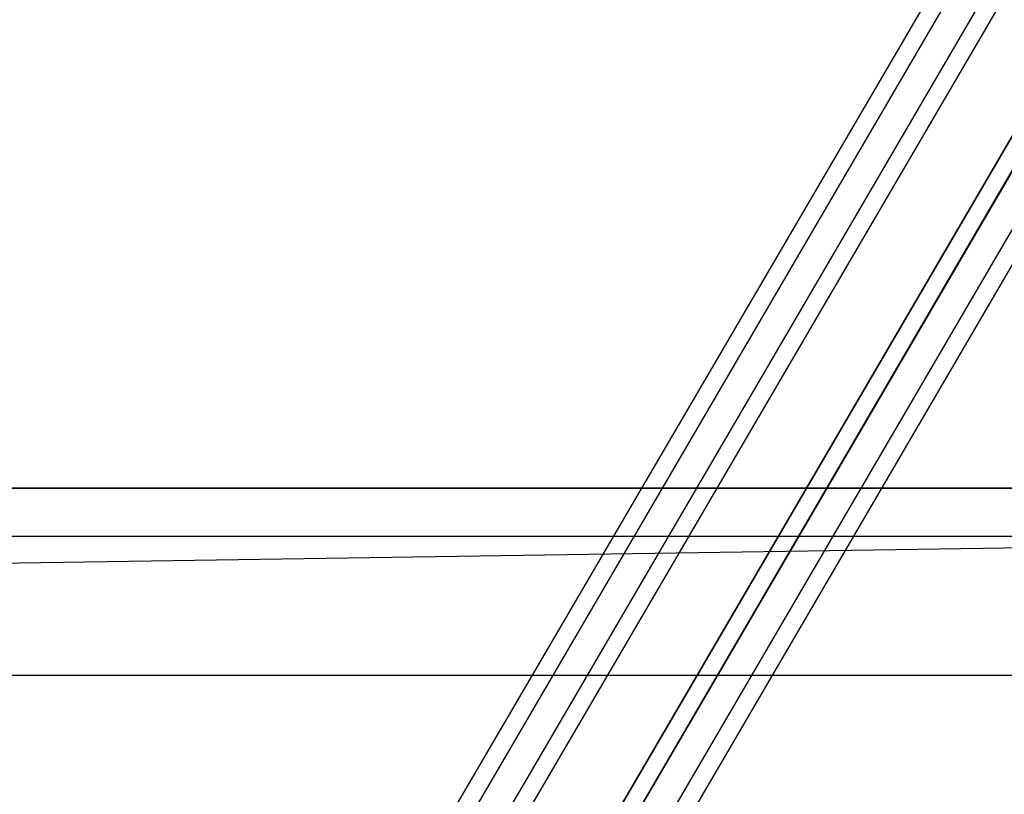
# Model space of a CAD drawing. Extents: x -3250 to 3250, y -2924 to 3476.
# Drawn here: x -967 to -884, y 309 to 375 of the extents above; entities that cross this region are included whole.
import ezdxf

# ---------------------------------------------------------------- set-up
doc = ezdxf.new("R2010")
doc.units = 0

msp = doc.modelspace()

# ---------------------------------------------------------------- linework, layer by layer
at = {"color": 0}
for p, q in [((-1056.406987, 92.127722, 1500), (-56.238266, 1803.711357, 1500)), ((-1052.942838, 90.127695, 1506.928203), (-52.597469, 1802.013625, 1506.928203)), ((-1052.942838, 90.127695, 1493.071797), (-52.597469, 1802.013625, 1493.071797)), ((-1056.053228, 89.763395, 2099.907922), (-55.884506, 1801.34703, 2099.907922)), ((-1052.589079, 87.763368, 2106.836125), (-52.24371, 1799.649299, 2106.836125)), ((-1052.589079, 87.763368, 2092.979719), (-52.24371, 1799.649299, 2092.979719)), ((-45.315876, 1798.618163, 1506.928203), (-1046.01454, 86.12764, 1506.928203)), ((-1046.01454, 86.12764, 1493.071797), (-45.315876, 1798.618163, 1493.071797)), ((-1042.550391, 84.127612, 1500), (-41.675079, 1796.920431, 1500)), ((-44.962116, 1796.253836, 2106.836125), (-1045.660781, 83.763313, 2106.836125)), ((-1045.660781, 83.763313, 2092.979719), (-44.962116, 1796.253836, 2092.979719)), ((-1042.196632, 81.763286, 2099.907922), (-41.32132, 1794.556105, 2099.907922)), ((-812.091961, 335.268048, -1008.576082), (-1612.091961, 335.268048, -1008.576082)), ((-1612.091961, 335.268048, -602.300526), (-812.091961, 335.268048, -602.300526)), ((-1612.091961, 335.268048, -1108.394477), (-812.091961, 335.268048, -1108.394477)), ((-812.091961, 335.268048, -1008.394477), (-1612.091961, 335.268048, -1008.394477)), ((-1608.029155, 331.205242, -565.774025), (-816.154767, 331.205242, -565.774025)), ((-816.154767, 331.205242, -565.774025), (-1596.249249, 319.425336, -532.920238)), ((-827.934673, 319.425336, -532.920238), (-1596.249249, 319.425336, -532.920238))]:
    msp.add_line(p, q, dxfattribs=at)

doc.saveas('drawing.dxf')
